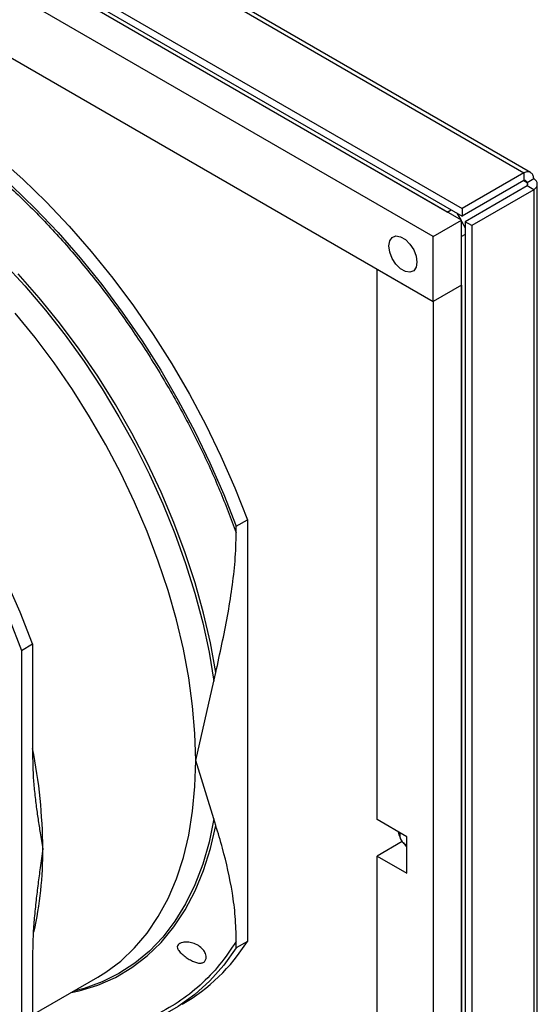
# Model space of a CAD drawing. Units: inches. Extents: x 0 to 118, y 0 to 62.
# Drawn here: x 16 to 19, y 48 to 55 of the extents above; entities that cross this region are included whole.
import ezdxf

# ---------------------------------------------------------------- set-up
doc = ezdxf.new("R2010")
doc.units = ezdxf.units.IN
doc.header["$MEASUREMENT"] = 0

msp = doc.modelspace()

# ---------------------------------------------------------------- linework, layer by layer
at = {"color": 7, "linetype": 'Continuous', "lineweight": 25}
for p, q in [((11.9265, 57.6561), (18.8298, 53.6709)), ((18.8717, 53.672), (11.9594, 57.6624)), ((11.5375, 57.4315), (18.4408, 53.4463)), ((11.5375, 57.3827), (18.4408, 53.3975)), ((18.4363, 53.3722), (11.542, 57.3521)), ((18.3479, 53.4232), (11.6304, 57.3011)), ((18.2595, 53.2701), (11.3652, 57.2501)), ((11.3652, 56.8418), (18.2595, 52.8618)), ((18.8298, 53.6709), (18.4408, 53.4463)), ((18.8298, 53.6221), (18.4408, 53.3975)), ((18.8298, 53.6709), (18.8298, 53.6221)), ((18.8495, 53.6107), (18.8918, 53.6351)), ((18.8495, 53.588), (18.4604, 53.3634)), ((18.8918, 53.5636), (18.5027, 53.339)), ((18.8918, 53.5636), (18.8495, 53.588)), ((18.8918, 53.5636), (18.8918, 45.5919)), ((18.9137, 45.6172), (18.9137, 53.5993)), ((18.3479, 53.4232), (18.3721, 53.4371)), ((18.4408, 53.4463), (18.4408, 53.3975)), ((18.2595, 53.2701), (18.4363, 53.3722)), ((18.4083, 53.4163), (18.4324, 53.3744)), ((18.4363, 52.9639), (18.4363, 53.3722)), ((18.4363, 53.3677), (18.4604, 53.3259)), ((18.4604, 53.3634), (18.4604, 45.3917)), ((18.5027, 53.339), (18.4604, 53.3634)), ((18.5027, 53.339), (18.5027, 45.3673)), ((18.2595, 52.8618), (18.2595, 53.2701)), ((18.4604, 53.2841), (18.4363, 53.2701)), ((18.4363, 45.513), (18.4363, 53.2701)), ((17.9059, 53.0659), (18.2595, 52.8618)), ((17.9059, 49.6079), (17.9059, 53.0659)), ((18.4363, 52.9639), (18.2595, 52.8618)), ((18.4363, 52.9639), (18.4363, 45.8192)), ((18.2595, 52.8618), (18.2595, 45.7171)), ((17.0213, 51.4506), (17.0909, 51.4908)), ((17.0909, 51.4908), (17.0909, 48.8431)), ((17.0213, 51.4101), (17.0213, 51.4506)), ((15.6712, 50.6711), (15.7408, 50.7113)), ((15.7408, 50.7113), (15.7408, 49.9904)), ((15.6712, 50.6711), (15.6712, 48.0235)), ((16.8803, 50.478), (16.8923, 50.5326)), ((16.7664, 49.9796), (16.8803, 50.478)), ((16.8803, 49.6127), (16.7664, 49.9796)), ((16.8923, 49.572), (16.8803, 49.6127)), ((18.0933, 49.4997), (17.9059, 49.6079)), ((18.0483, 49.5256), (18.0483, 49.5135)), ((18.0933, 49.2711), (18.0933, 49.4997)), ((18.0642, 49.4707), (17.9059, 49.3793)), ((18.0827, 49.4538), (18.0899, 49.4496)), ((17.9059, 45.9212), (17.9059, 49.3793)), ((17.9059, 49.3793), (18.0933, 49.2711)), ((17.0213, 48.803), (17.0213, 48.8435)), ((17.0909, 48.8431), (17.0213, 48.803)), ((15.7408, 48.7846), (15.7408, 48.0637)), ((15.7408, 48.382), (16.1507, 48.6187))]:
    msp.add_line(p, q, dxfattribs=at)
at = {"color": 8, "linetype": 'Continuous', "lineweight": 25}
for p, q in [((18.8298, 53.6221), (18.8495, 53.6107)), ((18.8495, 53.6107), (18.8495, 53.588))]:
    msp.add_line(p, q, dxfattribs=at)
at = {"color": 7, "linetype": 'Continuous', "lineweight": 25, "flags": 128}
for points in [[(15.5286, 53.7624), (15.6788, 53.6296), (15.8261, 53.4873), (15.9699, 53.3361), (16.1096, 53.1767), (16.2445, 53.0097), (16.3742, 52.8358), (16.498, 52.6558), (16.6154, 52.4704), (16.726, 52.2804), (16.8293, 52.0866), (16.9248, 51.8899), (17.0121, 51.691), (17.0909, 51.4908)], [(15.6092, 53.5894), (15.7565, 53.4471), (15.9003, 53.2959), (16.04, 53.1365), (16.1749, 52.9695), (16.3046, 52.7956), (16.4284, 52.6156), (16.5458, 52.4302), (16.6564, 52.2402), (16.7597, 52.0465), (16.8552, 51.8497), (16.9425, 51.6508), (17.0213, 51.4506)], [(17.9802, 53.2109), (17.9855, 53.2427), (18.0009, 53.2646), (18.0244, 53.2738), (18.0532, 53.2692), (18.0839, 53.2515), (18.1128, 53.2227), (18.1363, 53.1864), (18.1516, 53.1468), (18.157, 53.1088), (18.1516, 53.077), (18.1363, 53.0552), (18.1128, 53.0459), (18.0839, 53.0505), (18.0532, 53.0682), (18.0244, 53.097), (18.0009, 53.1333), (17.9855, 53.1729), (17.9802, 53.2109)], [(15.7408, 50.7113), (15.6619, 50.9115), (15.5746, 51.1104)], [(15.5923, 50.8713), (15.6712, 50.6711)], [(18.0384, 49.5314), (18.0455, 49.5092), (18.051, 49.4964)], [(18.0693, 49.4647), (18.0915, 49.438), (18.0933, 49.4363)], [(17.0213, 48.803), (16.9425, 48.6938), (16.8552, 48.5957), (16.7597, 48.5092), (16.6564, 48.4347), (16.5458, 48.3724), (16.4284, 48.3226), (16.3046, 48.2855), (16.1749, 48.2613), (16.04, 48.2501), (15.9003, 48.2519), (15.7565, 48.2667), (15.7408, 48.2691)]]:
    msp.add_lwpolyline(points, dxfattribs=at)
at = {"color": 8, "linetype": 'Continuous', "lineweight": 25, "flags": 128}
for points in [[(15.5587, 53.1032), (15.6919, 52.9597), (15.821, 52.8084), (15.9452, 52.6499), (16.064, 52.4849), (16.1769, 52.3143), (16.2833, 52.1388), (16.3828, 51.9593), (16.4748, 51.7765), (16.559, 51.5913), (16.6349, 51.4045), (16.7023, 51.2171), (16.7608, 51.0299), (16.8101, 50.8437), (16.85, 50.6595), (16.8803, 50.478)], [(16.8923, 50.5326), (16.8588, 50.7176), (16.8154, 50.9052), (16.7625, 51.0945), (16.7003, 51.2846), (16.629, 51.4747), (16.5491, 51.6637), (16.4608, 51.8509), (16.3647, 52.0353), (16.2611, 52.216), (16.1505, 52.3923), (16.0335, 52.5632), (15.9107, 52.728), (15.7825, 52.8859), (15.6497, 53.0361)], [(16.7664, 49.9796), (16.7615, 50.1481), (16.7468, 50.3214), (16.7224, 50.4988), (16.6885, 50.6794), (16.645, 50.8624), (16.5924, 51.047), (16.5308, 51.2323), (16.4604, 51.4173), (16.3817, 51.6013), (16.295, 51.7835), (16.2007, 51.9628), (16.0992, 52.1386), (15.991, 52.31), (15.8767, 52.4761), (15.7566, 52.6363), (15.6315, 52.7897)], [(16.1507, 48.6187), (16.2007, 48.6495), (16.295, 48.72), (16.3817, 48.802), (16.4604, 48.8951), (16.5308, 48.999), (16.5924, 49.1131), (16.645, 49.2369), (16.6885, 49.3698), (16.7224, 49.5112), (16.7468, 49.6604), (16.7615, 49.8168), (16.7664, 49.9796)], [(16.8803, 49.6127), (16.85, 49.4662), (16.8101, 49.328), (16.7608, 49.1988), (16.7023, 49.0791), (16.6349, 48.9695), (16.559, 48.8704), (16.4748, 48.7824), (16.3828, 48.7059), (16.2833, 48.6412), (16.1769, 48.5885), (16.064, 48.5482), (15.9996, 48.5315)], [(15.9824, 48.5216), (16.0335, 48.5328), (16.1505, 48.5687), (16.2611, 48.6173), (16.3647, 48.6785), (16.4608, 48.7518), (16.5491, 48.8371), (16.629, 48.9338), (16.7003, 49.0416), (16.7625, 49.1599), (16.8154, 49.2881), (16.8588, 49.4257), (16.8923, 49.572)]]:
    msp.add_lwpolyline(points, dxfattribs=at)
at = {"color": 8, "linetype": 'Continuous', "lineweight": 25}
for centre, radius, start, end in [((12.4618, 49.4044), 3.3429, 0.34242, 11.22345), ((13.4968, 49.4057), 2.3079, 347.41847, 0.46251)]:
    msp.add_arc(centre, radius, start, end, dxfattribs=at)
at = {"color": 7, "linetype": 'Continuous', "lineweight": 25}
for centre, radius, start, end in [((18.1125, 49.5108), 0.0641, 167.40176, 252.58362), ((16.0742, 49.4865), 1.2032, 300.33644, 327.67789)]:
    msp.add_arc(centre, radius, start, end, dxfattribs=at)
for points, knots in [([(12.8177, 53.8368), (12.8516, 53.887), (12.92, 53.9881), (13.0432, 54.115), (13.1823, 54.223), (13.3378, 54.3082), (13.508, 54.3691), (13.6909, 54.4045), (13.8842, 54.4137), (14.0857, 54.3967), (14.2923, 54.3544), (14.5014, 54.2879), (14.7106, 54.1992), (14.9195, 54.0891), (15.1284, 53.958), (15.3376, 53.8052), (15.5467, 53.6302), (15.7533, 53.434), (15.9548, 53.2183), (16.1482, 52.9859), (16.331, 52.7395), (16.5013, 52.4819), (16.6567, 52.2172), (16.7958, 51.9487), (16.919, 51.6795), (16.9874, 51.4994), (17.0213, 51.4101)], [0, 0, 0, 0, 0.040315, 0.081215, 0.122662, 0.164896, 0.207357, 0.25, 0.29264, 0.335101, 0.377338, 0.418783, 0.459683, 0.5, 0.540314, 0.581215, 0.622662, 0.664896, 0.707357, 0.75, 0.79264, 0.835101, 0.877338, 0.918783, 0.959684, 1, 1, 1, 1]), ([(18.8918, 53.6351), (18.8902, 53.6431), (18.8871, 53.6591), (18.8726, 53.6735), (18.8529, 53.6788), (18.8375, 53.6736), (18.8298, 53.6709)], [0, 0, 0, 0, 0.249999, 0.500001, 0.750001, 1, 1, 1, 1]), ([(18.8495, 53.6107), (18.8486, 53.6127), (18.8467, 53.6166), (18.842, 53.6205), (18.8362, 53.6226), (18.832, 53.6223), (18.8298, 53.6221)], [0, 0, 0, 0, 0.250004, 0.500002, 0.750004, 1, 1, 1, 1]), ([(18.8918, 53.5636), (18.8979, 53.5689), (18.9102, 53.5796), (18.9154, 53.5993), (18.9102, 53.6191), (18.8979, 53.6298), (18.8918, 53.6351)], [0, 0, 0, 0, 0.249999, 0.499999, 0.750001, 1, 1, 1, 1]), ([(18.8495, 53.588), (18.8507, 53.5898), (18.8532, 53.5933), (18.8542, 53.5993), (18.8532, 53.6054), (18.8507, 53.6089), (18.8495, 53.6107)], [0, 0, 0, 0, 0.249996, 0.499998, 0.749996, 1, 1, 1, 1]), ([(16.8923, 50.5326), (16.9184, 50.6506), (16.9577, 50.8281), (16.9951, 51.0607), (17.0164, 51.2374), (17.0197, 51.3512), (17.0213, 51.4101)], [0, 0, 0, 0, 0.392477, 0.590325, 0.788102, 1, 1, 1, 1]), ([(15.7408, 49.9904), (15.7414, 49.9579), (15.7427, 49.8917), (15.7509, 49.795), (15.7618, 49.7008), (15.7746, 49.6109), (15.7889, 49.5197), (15.7991, 49.458), (15.8046, 49.4244)], [0, 0, 0, 0, 0.162138, 0.330143, 0.502692, 0.661485, 0.815528, 1, 1, 1, 1]), ([(17.0213, 48.8435), (17.0199, 48.8958), (17.0171, 49.0005), (16.9908, 49.1982), (16.948, 49.3883), (16.9068, 49.5243), (16.8923, 49.572)], [0, 0, 0, 0, 0.194533, 0.389186, 0.786085, 1, 1, 1, 1]), ([(15.8046, 49.4244), (15.7991, 49.3843), (15.7889, 49.3108), (15.7746, 49.2031), (15.7618, 49.0984), (15.7509, 48.9917), (15.7427, 48.8855), (15.7414, 48.8178), (15.7408, 48.7846)], [0, 0, 0, 0, 0.184532, 0.33864, 0.497538, 0.670003, 0.837944, 1, 1, 1, 1]), ([(16.6542, 48.7934), (16.6522, 48.7984), (16.6482, 48.8084), (16.653, 48.8216), (16.6661, 48.8312), (16.6867, 48.8376), (16.7145, 48.8393), (16.7491, 48.8336), (16.7838, 48.8186), (16.812, 48.7948), (16.8269, 48.7705), (16.8327, 48.7487), (16.8315, 48.7299), (16.822, 48.7146), (16.8057, 48.7065), (16.784, 48.7062), (16.7588, 48.7132), (16.7318, 48.726), (16.7045, 48.7432), (16.6786, 48.7635), (16.6617, 48.7807), (16.6558, 48.7907), (16.6542, 48.7934)], [0, 0, 0, 0, 0.044825, 0.089966, 0.129363, 0.167372, 0.223326, 0.280293, 0.346651, 0.4109, 0.467583, 0.503181, 0.552423, 0.601668, 0.650859, 0.70005, 0.749385, 0.799666, 0.852772, 0.911189, 0.976014, 1, 1, 1, 1])]:
    msp.add_open_spline(points, degree=3, knots=knots, dxfattribs=at)
at = {"color": 8, "linetype": 'Continuous', "lineweight": 25}
msp.add_open_spline([(17.0213, 48.8435), (16.9874, 48.7933), (16.919, 48.6922), (16.7958, 48.5652), (16.6568, 48.4573), (16.5013, 48.3721), (16.331, 48.3113), (16.1483, 48.2753), (15.9544, 48.2684), (15.8176, 48.2742), (15.7444, 48.2894), (15.7408, 48.2901)], degree=3, knots=[0, 0, 0, 0, 0.119503, 0.240741, 0.363601, 0.488794, 0.614659, 0.741063, 0.86746, 0.993325, 1, 1, 1, 1], dxfattribs=at)

doc.saveas('drawing.dxf')
